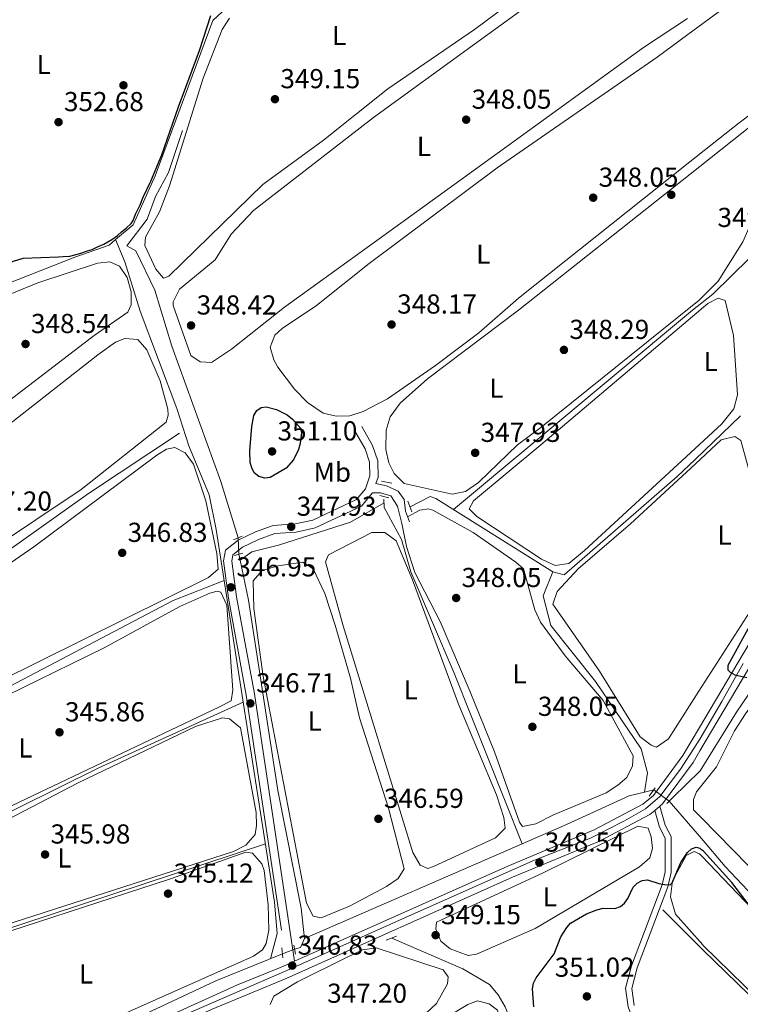
# Model space of a CAD drawing. Units: metres. Extents: x 614994 to 621942, y 4683112 to 4687854.
# Drawn here: x 618195 to 618458, y 4686755 to 4687115 of the extents above; entities that cross this region are included whole.
import ezdxf
from ezdxf.enums import TextEntityAlignment as Align

# ---------------------------------------------------------------- set-up
doc = ezdxf.new("R2010")
doc.units = ezdxf.units.M
doc.header["$MEASUREMENT"] = 0
for name, pattern in [('DGN Style 2', [86.75889999999998, 52.05533999999999, -34.70356]), ('DGN Style 3', [121.46246, 86.7589, -34.70356]), ('DGN Style 4', [138.90099890000002, 69.40712, -34.70356, 0.0867589, -34.70356]), ('DGN Style 5', [60.731230000000004, 26.02767, -34.70356])]:
    doc.linetypes.add(name, pattern=pattern)
for name, color, linetype, lineweight in [('Nivel 13', 7, 'Continuous', 0), ('Nivel 17', 7, 'Continuous', 0), ('Nivel 21', 7, 'Continuous', 0), ('Nivel 22', 7, 'Continuous', 0), ('Nivel 23', 7, 'Continuous', 0), ('Nivel 34', 7, 'Continuous', 0), ('Nivel 36', 7, 'Continuous', 0), ('Nivel 37', 7, 'Continuous', 0), ('Nivel 4', 7, 'Continuous', 0), ('Nivel 41', 7, 'Continuous', 0), ('Nivel 54', 7, 'Continuous', 0), ('Nivel 7', 7, 'Continuous', 0)]:
    doc.layers.add(name, color=color, linetype=linetype, lineweight=lineweight)
doc.styles.add('Style-Arial', font='txt')
doc.styles.add('Style-Arial Narrow', font='txt')

# ---------------------------------------------------------------- blocks, each defined once
blk = doc.blocks.new('5PATER')
at = {"layer": 'Nivel 7', "linetype": 'Continuous', "lineweight": 0}
h = blk.add_hatch(color=51, dxfattribs=at)
edge = h.paths.add_edge_path()
edge.add_ellipse((0.001044012606143951, 0.00447358563542366), major_axis=(-1.095731442372465, -1.110710699892244), ratio=0.9994222409660318, start_angle=0, end_angle=360)
blk = doc.blocks.new('5PERFI')
at = {"layer": 'Nivel 17', "linetype": 'Continuous', "lineweight": 0}
h = blk.add_hatch(color=7, dxfattribs=at)
edge = h.paths.add_edge_path()
edge.add_arc((0.00393613800406456, -0.001203715801239014), 1.559999999766158, 315.0000000018422, 675.0000000018422)

msp = doc.modelspace()

# ---------------------------------------------------------------- linework, layer by layer
at = {"layer": 'Nivel 13', "color": 4, "linetype": 'Continuous', "lineweight": 0, "flags": 128}
for points, elevation in [([(618461.3399999999, 4687027.699999999), (618447.7699999996, 4687014.370000001), (618440.3500000015, 4687008.559999999)], 347), ([(618443.1999999993, 4686840.399999999), (618456.4400000013, 4686861.73), (618464.9100000001, 4686874.359999999)], 349), ([(618444.3000000007, 4686774.870000001), (618429.5300000012, 4686789.580000002)], 353), ([(618295.0599999987, 4686775.23), (618297.2100000009, 4686775.780000001), (618298.7199999988, 4686779.080000002)], 345.65), ([(618444.3000000007, 4686774.870000001), (618469.25, 4686750.68), (618479.379999999, 4686740.580000002), (618483.2600000016, 4686736.330000002), (618484.7699999996, 4686732.699999999), (618484.3399999999, 4686712.5), (618482.1799999997, 4686686.84), (618482.1799999997, 4686667.649999999), (618482.8299999982, 4686663.210000001)], 353)]:
    msp.add_lwpolyline(points, dxfattribs=dict(at, elevation=elevation))
at = {"layer": 'Nivel 13', "color": 4, "linetype": 'Continuous', "lineweight": 0, "extrusion": (0.01114924632160124, 0.009301474381081424, 0.9998945828840151), "elevation": 50838.19726237738, "flags": 128}
msp.add_lwpolyline([(618310.7757216468, 4686665.643319089), (618398.0386952274, 4686738.436468095)], dxfattribs=at)
at = {"layer": 'Nivel 13', "color": 4, "linetype": 'Continuous', "lineweight": 0, "extrusion": (0.06863034088665704, -0.3282320651100989, 0.9421006250625997), "elevation": -1495638.551067166, "flags": 128}
msp.add_lwpolyline([(1564435.042068612, 4202985.415575299), (1564435.042068612, 4202983.029867856)], dxfattribs=at)
at = {"layer": 'Nivel 13', "color": 4, "linetype": 'Continuous', "lineweight": 0, "extrusion": (-0.05157281566169977, 0.0983642256353492, 0.9938132238000672), "elevation": 429482.1516435954, "flags": 128}
msp.add_lwpolyline([(-2723942.387851208, -3839930.162087461), (-2723922.615693241, -3839932.413036019), (-2723736.094077945, -3839932.232960135)], dxfattribs=at)
at = {"layer": 'Nivel 13', "color": 4, "linetype": 'Continuous', "lineweight": 0, "extrusion": (-0.245553862953647, 0.4985982756579647, 0.8313260851792429), "elevation": 2185330.679752362, "flags": 128}
msp.add_lwpolyline([(-2625384.78074244, -3268127.523465231), (-2625326.935030717, -3268129.71855875), (-2625193.920038592, -3268129.286737073)], dxfattribs=at)
at = {"layer": 'Nivel 13', "color": 4, "linetype": 'Continuous', "lineweight": 0, "extrusion": (-0.005632318947407315, -0.005458930777228936, 0.9999692380558736), "elevation": -28719.41739669369, "flags": 128}
msp.add_lwpolyline([(618435.3558964804, 4686753.455660004), (618425.2854366489, 4686743.695514575)], dxfattribs=at)
at = {"layer": 'Nivel 13', "color": 4, "linetype": 'Continuous', "lineweight": 0, "extrusion": (0.01398682672579962, 0.003444826760360144, 0.9998962455408729), "elevation": 25143.42377831489, "flags": 128}
msp.add_lwpolyline([(618357.5024016537, 4686773.803920712), (618360.8727713414, 4686774.633925635)], dxfattribs=at)
at = {"layer": 'Nivel 13', "color": 4, "linetype": 'Continuous', "lineweight": 0, "extrusion": (0.002533500212497659, -0.002930029433573858, 0.9999924981239569), "elevation": -11816.8632318497, "flags": 128}
msp.add_lwpolyline([(618428.931322705, 4686814.764608331), (618440.7514621168, 4686801.094549648)], dxfattribs=at)
at = {"layer": 'Nivel 13', "color": 4, "linetype": 'Continuous', "lineweight": 0, "extrusion": (0.3546643445394054, 0.335668133959986, 0.8726626533525168), "elevation": 1792858.949975173, "flags": 128}
msp.add_lwpolyline([(2978846.054919008, -3203228.362397958), (2978861.113445686, -3203228.300963283), (2978874.467124118, -3203229.12009231)], dxfattribs=at)
at = {"layer": 'Nivel 13', "color": 4, "linetype": 'Continuous', "lineweight": 0, "extrusion": (-0.005339135254514914, -0.001758751434948119, 0.9999842000892435), "elevation": -11198.2800700705, "flags": 128}
msp.add_lwpolyline([(618277.4835044034, 4686801.243636757), (618110.2106028087, 4686746.14355154)], dxfattribs=at)
at = {"layer": 'Nivel 13', "color": 4, "linetype": 'Continuous', "lineweight": 0, "extrusion": (-0.0158607017288766, -0.00690576030741501, 0.9998503631120229), "elevation": -41826.82623954357, "flags": 128}
msp.add_lwpolyline([(-4050306.518998445, 2437597.570283648), (-4050306.518998444, 2437510.859487318)], dxfattribs=at)
at = {"layer": 'Nivel 13', "color": 4, "linetype": 'Continuous', "lineweight": 0}
for points in [[(618254.2199999988, 4687074.16, 348.98), (618249.1000000015, 4687058.920000002, 348.93), (618244.3299999982, 4687050.120000001, 348.51), (618241.2600000016, 4687041.850000001, 348.51), (618233.8599999994, 4687032.039999999, 348.27), (618237.1600000001, 4687030.280000001, 348.27), (618244.0199999996, 4687015.940000001, 348.05), (618250.3299999982, 4686995.41, 347.32), (618268.129999999, 4686946.02, 346.36), (618274.4600000009, 4686925.48, 346.36)], [(618253.0599999987, 4686963.719999999, 346.89), (618219.879999999, 4686941.59, 346.12), (618158.9899999984, 4686898.440000001, 346.17), (618136.8900000006, 4686881.84, 345.93), (618099.620000001, 4686856.420000002, 345.88), (618097.9899999984, 4686854.989999998, 345.83)], [(618327.7399999984, 4686938.23, 347.46), (618315.5199999996, 4686931.140000001, 346.78), (618289.1900000013, 4686922.800000001, 346.51), (618279.4200000018, 4686920.350000001, 345.62), (618275.1999999993, 4686917.289999999, 345.56)], [(618327.7800000012, 4686936.550000001, 348.11), (618334.129999999, 4686924.879999999, 348), (618337.5799999982, 4686912.969999999, 348), (618353.3000000007, 4686876.010000002, 348), (618378.2100000009, 4686813.690000001, 347.15)], [(618298.7199999988, 4686779.080000002, 345.65), (618297.5300000012, 4686790.239999998, 345.89), (618288.9200000018, 4686833.18, 345.89), (618278.2399999984, 4686902.620000001, 345.96), (618275.1999999993, 4686917.289999999, 345.56)], [(618389.4200000018, 4686913.059999999, 349.13), (618385.8299999982, 4686904.280000001, 348), (618388.629999999, 4686893.379999999, 348), (618405, 4686872.98, 348), (618421.5899999999, 4686848.34, 348), (618423.9600000009, 4686839.66, 348), (618422.870000001, 4686832.609999999, 348.36)], [(618422.870000001, 4686832.609999999, 348.36), (618417.2199999988, 4686831.219999999, 348.45), (618394.3500000015, 4686820.719999999, 347.45), (618378.2100000009, 4686813.690000001, 347.15)], [(618337.5700000003, 4686704.530000001, 348.72), (618355.7100000009, 4686724.219999999, 348.42), (618366.1900000013, 4686737.379999999, 348.62), (618373.6000000015, 4686743.59, 348.42), (618374.4899999984, 4686747.859999999, 348.23), (618371.9200000018, 4686754.170000002, 348.23), (618369.379999999, 4686758.550000001, 347.92), (618366.1900000013, 4686762.359999999, 347.64), (618356.5, 4686768.030000001, 347.59), (618330.5899999999, 4686779.260000002, 347.45)], [(618290.6999999993, 4686773.460000001, 344.94), (618266.379999999, 4686763.699999999, 344.91), (618204.9400000013, 4686734.75, 344.94), (618177.0100000016, 4686722.830000002, 344.22), (618145.0399999991, 4686707.66, 344.04)]]:
    msp.add_polyline3d(points, dxfattribs=at)
at = {"layer": 'Nivel 21', "color": 1, "linetype": 'DGN Style 2', "lineweight": 0, "extrusion": (-0.07729913074898445, 0.01492101183358413, 0.9968962873796419), "elevation": 22485.0691746076, "flags": 128}
msp.add_lwpolyline([(-4719186.138206147, -280300.8627817892), (-4719186.138206147, -280297.0520994365)], dxfattribs=at)
at = {"layer": 'Nivel 21', "color": 1, "linetype": 'DGN Style 2', "lineweight": 0, "extrusion": (-0.02610308842451744, 0.006245524224271044, 0.9996397462095363), "elevation": 13480.26258084361, "flags": 128}
msp.add_lwpolyline([(-4702164.203415938, -489093.4184171334), (-4702164.203415938, -489090.0651948042)], dxfattribs=at)
at = {"layer": 'Nivel 21', "color": 1, "linetype": 'DGN Style 2', "lineweight": 0, "flags": 128}
for points, elevation in [([(618327.6999999993, 4686939.52), (618327.7800000012, 4686936.550000001)], 348.11), ([(618336.4899999984, 4686938.879999999), (618337.9299999997, 4686934.940000001)], 348.4), ([(618272.7800000012, 4686924.760000002), (618275.9100000001, 4686926.109999999)], 346.54), ([(618273.1099999994, 4686919.030000001), (618276.2300000004, 4686919.899999999)], 346.54), ([(618426.7699999996, 4686834.170000002), (618424.5500000007, 4686831.129999999)], 348.68), ([(618430.9699999988, 4686828.420000002), (618433.129999999, 4686830.640000001)], 348.89), ([(618294.7800000012, 4686776.739999998), (618295.4100000001, 4686773.390000001)], 346.06)]:
    msp.add_lwpolyline(points, dxfattribs=dict(at, elevation=elevation))
at = {"layer": 'Nivel 21', "color": 1, "linetype": 'DGN Style 2', "lineweight": 0, "extrusion": (-0.0206363953305967, -0.008004090009492653, 0.999755006854619), "elevation": -49926.39299034566, "flags": 128}
msp.add_lwpolyline([(-4146015.304372165, 2270745.90058234), (-4146015.304372164, 2270749.966673825)], dxfattribs=at)
at = {"layer": 'Nivel 21', "color": 1, "linetype": 'DGN Style 2', "lineweight": 0, "extrusion": (-0.006902695724773721, 0.06336320690946133, 0.9979666611675362), "elevation": 293046.3917783285, "flags": 128}
msp.add_lwpolyline([(-1122221.590673599, -4582887.598284569), (-1122221.590673599, -4582891.206802269)], dxfattribs=at)
at = {"layer": 'Nivel 21', "color": 7, "linetype": 'Continuous', "lineweight": 0}
for points in [[(618319.6000000015, 4686966.109999999, 348.49), (618323.5500000007, 4686959.210000001, 348.49), (618325.4499999993, 4686953.57, 348.25), (618325.5599999987, 4686947.59, 348.49), (618324.7399999984, 4686945.239999998, 348.3)], [(618295.0399999991, 4686770.780000001, 346.58), (618280.4100000001, 4686868.460000001, 346.82), (618273.9200000018, 4686903.859999999, 346.58), (618272.1499999985, 4686916.98, 346.82), (618272.5599999987, 4686919.27, 347.06), (618276.120000001, 4686922.050000001, 347.3), (618281.9299999997, 4686924.890000001, 347.77), (618287.8999999985, 4686927.02, 347.77), (618295.6799999997, 4686927.52, 348.01), (618302.6600000001, 4686929.09, 347.77), (618319.5100000016, 4686936.98, 348.25), (618322.8000000007, 4686940.969999999, 348.47), (618323.5799999982, 4686941.879999999, 348.4), (618326.4699999988, 4686941.890000001, 348.3), (618330.2699999996, 4686940.780000001, 348.2), (618332.6700000018, 4686937.050000001, 348.01), (618334.3000000007, 4686930.690000001, 348.2)], [(618442.9299999997, 4686856.16, 349.23), (618475.1799999997, 4686910.57, 350.26)], [(618443.0700000003, 4686847.649999999, 349.12), (618478.9800000004, 4686908.210000001, 350.26)], [(617803.6799999997, 4686656.48, 341.78), (617962.4100000001, 4686628.129999999, 342.93), (617970.9600000009, 4686627.98, 342.98), (617973.9699999988, 4686627.920000002, 343), (617977.2300000004, 4686627.859999999, 343.02), (617982.1999999993, 4686628.66, 343.17), (617991.3299999982, 4686632, 343.41), (618105.4400000013, 4686686.98, 344.58), (618169.4800000004, 4686714.68, 345.28), (618274.2399999984, 4686762.199999999, 346.45), (618290.1700000018, 4686768.600000001, 346.74), (618292.1900000013, 4686769.5, 346.78), (618295.0399999991, 4686770.780000001, 346.83), (618372.9200000018, 4686805.57, 348.26), (618404.4899999984, 4686818.75, 348.89), (618422.2699999996, 4686828.140000001, 349.11), (618426.1000000015, 4686831.330000002, 349.2), (618436.8399999999, 4686845.890000001, 349.04), (618442.9299999997, 4686856.16, 349.23)], [(617852.9800000004, 4686643.34, 342.46), (617950.4400000013, 4686625.879999999, 343.17), (617967.0799999982, 4686624.27, 343.17), (617977.0899999999, 4686624.129999999, 343.17), (617982.8599999994, 4686625.390000001, 343.32), (617985.7100000009, 4686626.010000002, 343.4), (617995.3200000003, 4686629.52, 343.41), (618057.5300000012, 4686659.390000001, 344.12), (618084.5199999996, 4686671.34, 344.12), (618127.9400000013, 4686692.879999999, 344.84), (618234.3999999985, 4686739.510000002, 345.79), (618265, 4686753.27, 346.26), (618291.9899999984, 4686764.52, 346.74), (618374.6900000013, 4686801.469999999, 348.26), (618406.3999999985, 4686814.699999999, 348.89), (618424.7699999996, 4686824.41, 349.11), (618426.5500000007, 4686825.890000001, 349.15), (618428.4299999997, 4686827.460000001, 349.18), (618429.370000001, 4686828.239999998, 349.2), (618440.5700000003, 4686843.420000002, 349.04), (618443.0700000003, 4686847.649999999, 349.12)], [(618419.0799999982, 4686754.68, 351.73), (618418.1600000001, 4686760.899999999, 351.73), (618420.1700000018, 4686768.449999999, 351.54), (618431.370000001, 4686798.039999999, 350.41), (618432.5700000003, 4686803.170000002, 350.03), (618432.5799999982, 4686816.359999999, 349.08), (618430.3900000006, 4686820.550000001, 349.08), (618428.4299999997, 4686827.460000001, 349.27)]]:
    msp.add_polyline3d(points, dxfattribs=at)
at = {"layer": 'Nivel 21', "color": 7, "linetype": 'DGN Style 3', "lineweight": 0}
for points in [[(618317, 4686964.620000001, 348.49), (618320.8000000007, 4686957.98, 348.49), (618322.4600000009, 4686953.050000001, 348.25), (618322.5500000007, 4686948.07, 348.49), (618320.9200000018, 4686943.379999999, 348.49), (618317.629999999, 4686939.420000002, 348.25), (618301.6900000013, 4686931.940000001, 347.77), (618295.2600000016, 4686930.5, 348.01), (618287.2899999991, 4686929.98, 347.77), (618280.7600000016, 4686927.66, 347.77), (618274.5100000016, 4686924.609999999, 347.3), (618269.8099999987, 4686920.93, 347.06), (618269.1099999994, 4686917.050000001, 346.82), (618270.9600000009, 4686903.390000001, 346.58), (618277.4499999993, 4686867.960000001, 346.82), (618292.1900000013, 4686769.5, 346.58)], [(618324.7399999984, 4686945.239999998, 348.3), (618328.6000000015, 4686944.420000002, 348.4), (618332.8500000015, 4686942.510000002, 348.5), (618335.120000001, 4686939.489999998, 348.6), (618335.5500000007, 4686935.190000001, 348.6), (618337.0199999996, 4686931.32, 348.11)], [(618392.2600000016, 4686667.699999999, 352.3), (618392.6799999997, 4686670.5, 352.3), (618396.4499999993, 4686676.48, 352.3), (618413.7300000004, 4686691.399999999, 352.49), (618424.5700000003, 4686696.719999999, 352.87), (618432.2800000012, 4686701.800000001, 352.68), (618435.3399999999, 4686707.370000001, 352.68), (618437.0599999987, 4686713.41, 352.49), (618436.6700000018, 4686718.030000001, 352.3), (618434.5500000007, 4686723.649999999, 352.3), (618430.2800000012, 4686731.780000001, 351.73), (618419.1700000018, 4686747.91, 351.73), (618416.9100000001, 4686754.129999999, 351.73), (618415.8900000006, 4686761.02, 351.73), (618418.0399999991, 4686769.129999999, 351.54), (618429.2300000004, 4686798.690000001, 350.41), (618430.3399999999, 4686803.43, 350.03), (618430.3500000015, 4686815.809999999, 349.08), (618428.3000000007, 4686819.719999999, 349.08), (618426.5500000007, 4686825.890000001, 349.27)]]:
    msp.add_polyline3d(points, dxfattribs=at)
at = {"layer": 'Nivel 22', "color": 4, "linetype": 'DGN Style 5', "lineweight": 0, "elevation": 346.36, "flags": 128}
msp.add_lwpolyline([(618274.4600000009, 4686925.48), (618274.7399999984, 4686919.489999998)], dxfattribs=at)
at = {"layer": 'Nivel 22', "color": 4, "linetype": 'DGN Style 5', "lineweight": 0, "extrusion": (-0.06653131513393928, 0.04989848635045446, 0.9965358624587888), "elevation": 193068.2867784094, "flags": 128}
msp.add_lwpolyline([(-4120522.495999999, -2309295.480379801), (-4120522.495999999, -2309302.454539251)], dxfattribs=at)
at = {"layer": 'Nivel 22', "color": 4, "linetype": 'DGN Style 5', "lineweight": 0, "extrusion": (-0.1382388163729977, -0.05611988646334998, 0.9888076597554922), "elevation": -348151.8896829179, "flags": 128}
msp.add_lwpolyline([(-4110003.52390111, 2309721.249949124), (-4110003.52390111, 2309716.491104729)], dxfattribs=at)
at = {"layer": 'Nivel 23', "color": 7, "linetype": 'DGN Style 4', "lineweight": 0}
for points in [[(618458.8299999982, 4686879.52, 349.69), (618451.0599999987, 4686865.719999999, 349.44), (618443, 4686851.899999999, 349.17)], [(618244.3900000006, 4686746.75, 346.04), (618292.3000000007, 4686767.41, 346.66), (618335.6099999994, 4686786.760000002, 347.56), (618382.120000001, 4686807.539999999, 348.47), (618403.0700000003, 4686815.75, 348.85), (618415.5399999991, 4686822.149999999, 349.01), (618423.2100000009, 4686826.469999999, 349.11), (618428.4800000004, 4686830.940000001, 349.19), (618436, 4686841.010000002, 349.08), (618443, 4686851.899999999, 349.17)]]:
    msp.add_polyline3d(points, dxfattribs=at)
at = {"layer": 'Nivel 34', "color": 7, "linetype": 'Continuous', "lineweight": 0, "extrusion": (-0.02329216135601297, -0.02224043823638565, 0.9994812845303402), "elevation": -118296.1075214035, "flags": 128}
msp.add_lwpolyline([(-2962735.376379333, 3682170.910004802), (-2962735.376379332, 3682147.932204649)], dxfattribs=at)
at = {"layer": 'Nivel 34', "color": 7, "linetype": 'Continuous', "lineweight": 0}
for points in [[(617979.6999999993, 4686634.170000002, 343.53), (617976.0300000012, 4686661.370000001, 344.37), (617968.6999999993, 4686711.109999999, 344.83), (617962.8299999982, 4686761.760000002, 347.6), (617957.0399999991, 4686796.68, 349.21), (617957.120000001, 4686800.02, 349.56), (617991.3299999982, 4686833.940000001, 349.93), (618033.3000000007, 4686873.379999999, 349.54), (618064.3299999982, 4686932.629999999, 349.62), (618066.3200000003, 4686935.91, 349.48), (618069.2600000016, 4686939.170000002, 349.28), (618138.4800000004, 4686963.629999999, 349.49), (618177.3599999994, 4687013.16, 349.73), (618214.8999999985, 4687027.940000001, 349.86), (618227.3999999985, 4687032.379999999, 349.81), (618229.7399999984, 4687034.359999999, 349.92), (618236.1600000001, 4687039.789999999, 349.9), (618244.2399999984, 4687057.690000001, 349.93), (618265.1999999993, 4687114.330000002, 349.79), (618268.6099999994, 4687117.580000002, 349.56)], [(618229.7399999984, 4687034.359999999, 349.92), (618233.1700000018, 4687026.280000001, 349.05), (618238.6700000018, 4687008.280000001, 348.52), (618252.0700000003, 4686972.68, 348.15), (618256.4899999984, 4686958.989999998, 347.57), (618263.8999999985, 4686941.18, 347.34), (618266.4400000013, 4686928.489999998, 347.04), (618287.7899999991, 4686792.399999999, 346.35), (618288.6900000013, 4686780.949999999, 346.02), (618286.3099999987, 4686771.719999999, 346.05)], [(618441.2699999996, 4686954.080000002, 348.82), (618434.7100000009, 4686947.809999999, 348.79), (618393.4800000004, 4686911.960000001, 348.75), (618389.4200000018, 4686913.059999999, 348.74), (618346.6600000001, 4686939.800000001, 348.61), (618344.629999999, 4686940.59, 348.69), (618337.2300000004, 4686936.77, 348.54)]]:
    msp.add_polyline3d(points, dxfattribs=at)
at = {"layer": 'Nivel 36', "color": 92, "linetype": 'Continuous', "lineweight": 0, "elevation": 349.55, "flags": 128}
msp.add_lwpolyline([(618443.4800000004, 4686823.280000001), (618440.6600000001, 4686826.149999999), (618440.6799999997, 4686829.84), (618441.7800000012, 4686832.640000001), (618443.3000000007, 4686834.539999999)], dxfattribs=at)
at = {"layer": 'Nivel 36', "color": 92, "linetype": 'Continuous', "lineweight": 0}
for points in [[(618437.8000000007, 4687159.539999999, 347.8), (618426.5500000007, 4687151, 347.66), (618417.7399999984, 4687146.27, 347.66), (618411.8999999985, 4687144.760000002, 347.46), (618393.5399999991, 4687129.580000002, 347.46), (618360.7600000016, 4687105.789999999, 348.22), (618323.9299999997, 4687078.960000001, 349.18), (618280.120000001, 4687044.969999999, 348.69), (618271.879999999, 4687036.330000002, 348.71), (618266.1099999994, 4687026.91, 348.81), (618253.0399999991, 4687016.309999999, 348.81), (618250.7199999988, 4687011.670000002, 348.64), (618250.7800000012, 4687010.280000001, 348.61), (618257.1999999993, 4686992.010000002, 348.61), (618260.5700000003, 4686989.739999998, 348.61), (618264.6999999993, 4686989.48, 348.61), (618272.0799999982, 4686994.289999999, 348.52), (618291.3599999994, 4687009.649999999, 348.52), (618323.7800000012, 4687033.080000002, 348.92), (618369.0700000003, 4687065.859999999, 347.66), (618422.4400000013, 4687104.52, 347.66), (618438.5500000007, 4687115.149999999, 347.77)], [(618271.3000000007, 4687115.260000002, 349.09), (618268.6499999985, 4687111.059999999, 349.09), (618261.7199999988, 4687093.280000001, 348.99), (618249.4400000013, 4687054.010000002, 349.34), (618245.7600000016, 4687044.530000001, 349.24), (618240.6600000001, 4687035.260000002, 349.19), (618240.4299999997, 4687032.219999999, 349.19), (618244.4299999997, 4687023.539999999, 349.38), (618247.2399999984, 4687020.260000002, 349.67), (618249.1999999993, 4687021, 349.67), (618283.4600000009, 4687054.48, 349.28), (618305.6400000006, 4687070.620000001, 349.19), (618329.0799999982, 4687089.370000001, 349.4), (618360.8000000007, 4687111.030000001, 348.41), (618409.9899999984, 4687147.690000001, 348.41)], [(618438.6499999985, 4687109.23, 347.66), (618478.5, 4687138.600000001, 347.66), (618483.2100000009, 4687140.690000001, 347.66), (618484.8200000003, 4687140.780000001, 347.66), (618486.5599999987, 4687139.600000001, 347.66), (618488.2800000012, 4687136.289999999, 347.66), (618482.9299999997, 4687105.48, 347.66), (618479.2399999984, 4687096.149999999, 347.66), (618475.9200000018, 4687090.949999999, 347.78), (618457.4499999993, 4687077.030000001, 347.46), (618439.4400000013, 4687062.719999999, 347.51)], [(618438.6499999985, 4687109.23, 347.66), (618427.4400000013, 4687100.960000001, 347.66), (618369.0199999996, 4687060.52, 347.66), (618322.3200000003, 4687025.629999999, 348.63), (618303.120000001, 4687010.350000001, 348.92), (618290.5100000016, 4687001.91, 348.44), (618287.870000001, 4686999.489999998, 348.44), (618286.1900000013, 4686995.080000002, 348.44), (618287.5100000016, 4686990.41, 348.38), (618288.9699999988, 4686987.75, 348.34), (618295.0500000007, 4686979.68, 348.3), (618299.8099999987, 4686974.91, 348.34), (618305.5700000003, 4686970.940000001, 348.63), (618310.2300000004, 4686969.890000001, 348.53), (618315.2199999988, 4686970.050000001, 348.44), (618320.0899999999, 4686971.620000001, 348.4), (618328.9899999984, 4686976.190000001, 348.43), (618346.5199999996, 4686988.330000002, 348.83), (618362.4100000001, 4687000.350000001, 349.02), (618376.879999999, 4687013.02, 347.66), (618439.4400000013, 4687062.719999999, 347.51)], [(618439.5100000016, 4687058.309999999, 348.04), (618473.7100000009, 4687085.460000001, 347.84), (618475.25, 4687085.080000002, 347.84), (618475.9200000018, 4687083.32, 347.84), (618471.8200000003, 4687070.789999999, 347.84), (618469.4200000018, 4687060.190000001, 347.84), (618465.3000000007, 4687048.57, 347.84), (618458.7300000004, 4687033.5, 347.84), (618449.6900000013, 4687019.219999999, 348.03), (618442.6499999985, 4687012.120000001, 348.17), (618440.3200000003, 4687010.239999998, 348.17)], [(618439.5100000016, 4687058.309999999, 348.04), (618376.8500000015, 4687008.559999999, 348.41), (618343.6600000001, 4686983.48, 348.51), (618333.6099999994, 4686974.68, 348.7), (618329.9699999988, 4686969.690000001, 348.51), (618328.5100000016, 4686964.82, 348.49), (618328.3900000006, 4686957.68, 348.59), (618329.4800000004, 4686952.800000001, 348.7), (618331.3999999985, 4686948.890000001, 348.8), (618335.0599999987, 4686945.280000001, 349.11), (618352.6700000018, 4686941.330000002, 348.7), (618357.5399999991, 4686942.370000001, 348.52), (618362.2800000012, 4686945.710000001, 348.46), (618376.5199999996, 4686959.460000001, 348.53), (618384.9400000013, 4686965.710000001, 348.22), (618440.3200000003, 4687010.239999998, 348.17)], [(618185.129999999, 4687012, 348.93), (618201.3299999982, 4687018.559999999, 348.82), (618223.1400000006, 4687025.739999998, 349.11), (618227.5899999999, 4687026.18, 349.01), (618231.2199999988, 4687024.68, 349.01), (618233.9299999997, 4687020.469999999, 348.92), (618235.3999999985, 4687015.239999998, 348.77), (618235.4699999988, 4687010.52, 348.72), (618234.2399999984, 4687007.899999999, 348.53), (618221.9600000009, 4686999.280000001, 348.63), (618112.3999999985, 4686915.5, 348.62)], [(618440.3900000006, 4687006.309999999, 348.76), (618445.9400000013, 4687011, 348.79), (618449.7399999984, 4687013.010000002, 348.6), (618452.25, 4687012.120000001, 348.6), (618455.2899999991, 4686999.32, 348.75), (618456.75, 4686977.690000001, 348.79), (618455.4200000018, 4686972.609999999, 348.79), (618451.1099999994, 4686967.02, 348.6), (618441.2100000009, 4686957.899999999, 348.57)], [(618440.3900000006, 4687006.309999999, 348.76), (618384.9899999984, 4686959.41, 348.41), (618360.3500000015, 4686938.949999999, 348.41), (618358.7899999991, 4686936.02, 348.32), (618361.6099999994, 4686933.219999999, 348.32), (618385.2300000004, 4686917.600000001, 348.98), (618390.2300000004, 4686915.309999999, 348.78), (618395.2100000009, 4686916.059999999, 348.6), (618400.8999999985, 4686920.760000002, 348.43), (618441.2100000009, 4686957.899999999, 348.57)], [(618121.8999999985, 4686877.239999998, 347.16), (618104.1000000015, 4686865.580000002, 347.55), (618099.9400000013, 4686863.75, 347.65), (618095.1099999994, 4686864.98, 347.93), (618091.5300000012, 4686869.170000002, 347.73), (618087.2600000016, 4686878.190000001, 347.94), (618086.8599999994, 4686880.699999999, 347.84), (618087.5300000012, 4686885.530000001, 347.65), (618090.9800000004, 4686889.600000001, 347.46), (618140.8999999985, 4686929.780000001, 347.61), (618189.379999999, 4686965.699999999, 347.45), (618223.2800000012, 4686992.239999998, 347.59), (618229.6700000018, 4686996.850000001, 347.55), (618233.1400000006, 4686998.25, 347.65), (618237.8099999987, 4686997.82, 347.65), (618241.1700000018, 4686994.080000002, 347.72), (618246.0399999991, 4686982.739999998, 347.86), (618248.8000000007, 4686972.48, 347.94), (618248.8999999985, 4686970.219999999, 347.84), (618248.2100000009, 4686967.66, 347.84), (618217.1499999985, 4686943.149999999, 347.45), (618183.9600000009, 4686920.879999999, 347.36), (618121.8999999985, 4686877.239999998, 347.16)], [(618441.3000000007, 4686952.379999999, 348.93), (618450.870000001, 4686961.199999999, 348.98), (618455.7699999996, 4686962.420000002, 348.8), (618458.0399999991, 4686960.949999999, 348.79), (618465.7100000009, 4686933.02, 349.12), (618467.1499999985, 4686923.140000001, 348.98), (618467.0500000007, 4686911.02, 348.98), (618464.5599999987, 4686903.559999999, 348.98), (618442.7100000009, 4686869.440000001, 349.11)], [(618136.3200000003, 4686876.41, 346.97), (618164.0100000016, 4686897.420000002, 347.26), (618199.8399999999, 4686922.120000001, 347.26), (618244.8200000003, 4686955.629999999, 347.45), (618248.3599999994, 4686957.82, 347.45), (618251.3399999999, 4686958.449999999, 347.36), (618255.1099999994, 4686956.48, 347.26), (618258.1999999993, 4686952.359999999, 347.15), (618262.7399999984, 4686938.969999999, 347.06), (618266.6799999997, 4686919.66, 346.87), (618267.1600000001, 4686914.02, 346.77), (618263.6400000006, 4686910.91, 346.77), (618171.6000000015, 4686865.280000001, 346.98), (618093.7800000012, 4686824.09, 346.28), (618090.120000001, 4686824.18, 346.58), (618086.5700000003, 4686827.649999999, 347.16), (618085.5500000007, 4686831.789999999, 346.97), (618086.5500000007, 4686834.260000002, 347.45), (618092.1900000013, 4686842.649999999, 346.83), (618103.9100000001, 4686852.57, 346.47), (618136.3200000003, 4686876.41, 346.97)], [(618442.7100000009, 4686869.440000001, 349.11), (618431.5500000007, 4686852.030000001, 349.17), (618427.1600000001, 4686848.960000001, 349.17), (618425.2300000004, 4686849.75, 348.98), (618421.2300000004, 4686852.780000001, 348.98), (618406.4400000013, 4686876.780000001, 348.98), (618391.9600000009, 4686897.559999999, 348.79), (618389.370000001, 4686901.170000002, 348.79), (618390.8900000006, 4686905.859999999, 348.96), (618398.6099999994, 4686914.129999999, 348.79), (618417.7100000009, 4686930.609999999, 348.79), (618441.3000000007, 4686952.379999999, 348.93)], [(618334.3000000007, 4686930.690000001, 348.2), (618335.8900000006, 4686922.219999999, 348.11), (618338.9400000013, 4686912.77, 348.07), (618348.2199999988, 4686894.870000001, 348.2), (618359.1499999985, 4686869.18, 348.06), (618368.0799999982, 4686847.239999998, 348.18), (618377.2199999988, 4686821.559999999, 348.57), (618378.2800000012, 4686820.059999999, 348.6), (618383.1400000006, 4686820.949999999, 348.4), (618389.3200000003, 4686824.140000001, 347.84), (618408.7899999991, 4686832.330000002, 348.03), (618413.0799999982, 4686835.109999999, 348.03), (618416.3999999985, 4686837.890000001, 348.03), (618418.4699999988, 4686842.140000001, 348.03), (618418.6999999993, 4686845.830000002, 348.03), (618407.8000000007, 4686866, 348.03), (618393.8200000003, 4686882.379999999, 348.03), (618384.8299999982, 4686894.640000001, 348.03), (618382.75, 4686899.18, 348.03), (618378.6099999994, 4686914.16, 347.84), (618375.8099999987, 4686916.600000001, 347.84), (618360.3099999987, 4686927.379999999, 348.27), (618345.6000000015, 4686935.559999999, 348.39), (618343.9100000001, 4686936.059999999, 348.33), (618340.7699999996, 4686935.52, 348.43), (618336.3599999994, 4686933.059999999, 348.33)], [(618368.7399999984, 4686831.530000001, 347.16), (618371.5, 4686823.34, 347.16), (618371.9499999993, 4686819.43, 347.36), (618368.4600000009, 4686815.84, 347.33), (618345.8200000003, 4686805.379999999, 347.65), (618343.7100000009, 4686804.68, 347.75), (618340.9299999997, 4686805.850000001, 347.45), (618338.2199999988, 4686810.52, 347.5), (618312.8599999994, 4686893.350000001, 347.53), (618306.4100000001, 4686916.699999999, 347.45), (618307.4899999984, 4686919.25, 347.36), (618323.3099999987, 4686927.359999999, 347.65), (618328.0700000003, 4686927.399999999, 347.36), (618332.1400000006, 4686924.379999999, 347.19), (618338.0899999999, 4686910.129999999, 346.87), (618354.8900000006, 4686864.739999998, 347.16), (618368.7399999984, 4686831.530000001, 347.16)], [(618318.7899999991, 4686859.719999999, 346.87), (618329.3599999994, 4686826.75, 346.77), (618335.0500000007, 4686804.59, 346.87), (618332.8500000015, 4686800.98, 346.97), (618328.6099999994, 4686798.140000001, 346.95), (618315.0799999982, 4686790.960000001, 346.89), (618304.8500000015, 4686786.620000001, 347.06), (618301.8299999982, 4686787.32, 347.06), (618299.3900000006, 4686792.030000001, 347.11), (618283.6600000001, 4686874.859999999, 347.01), (618280.2399999984, 4686899.620000001, 346.97), (618279.9299999997, 4686909.719999999, 346.77), (618283.2600000016, 4686913.5, 346.6), (618289.120000001, 4686915.170000002, 346.66), (618298.0500000007, 4686916.52, 346.67), (618301.8200000003, 4686914.09, 346.58), (618306.1799999997, 4686905.059999999, 346.66), (618309.8900000006, 4686893.489999998, 346.67), (618315.4899999984, 4686874.239999998, 346.67), (618318.7899999991, 4686859.719999999, 346.87)], [(618128.9600000009, 4686835.460000001, 346.48), (618189.8000000007, 4686867.73, 346.58), (618225.5300000012, 4686885.25, 346.67), (618253.1499999985, 4686900.399999999, 346.77), (618264.1999999993, 4686905.280000001, 346.87), (618266.8000000007, 4686905.989999998, 346.67), (618268.120000001, 4686905.649999999, 346.67), (618270.3200000003, 4686900.870000001, 346.34), (618272.5199999996, 4686869.780000001, 346.28), (618271.879999999, 4686865.969999999, 346.28), (618267.3999999985, 4686863.600000001, 346.2), (618189.4699999988, 4686826.48, 346.48), (618109.129999999, 4686787.289999999, 346.03), (618107.8500000015, 4686787.359999999, 346.09), (618104.5, 4686790.98, 345.92), (618096.2800000012, 4686805.530000001, 346.09), (618094.620000001, 4686810.719999999, 345.99), (618094.8099999987, 4686815.09, 345.99), (618096.0599999987, 4686818.330000002, 345.8), (618104.6000000015, 4686823.649999999, 345.51), (618128.9600000009, 4686835.460000001, 346.48)], [(618443.3000000007, 4686834.539999999, 349.55), (618449.120000001, 4686841.800000001, 349.55), (618455.7300000004, 4686854.940000001, 349.55), (618459.6600000001, 4686861.120000001, 349.74), (618463.7800000012, 4686867, 349.55), (618466.8000000007, 4686868.239999998, 349.55), (618468.5399999991, 4686868.030000001, 349.55), (618470.6600000001, 4686866.359999999, 349.55), (618473.75, 4686862.390000001, 349.55), (618484.120000001, 4686838.41, 349.55), (618488.8999999985, 4686818, 349.55), (618488.879999999, 4686815.190000001, 349.55), (618487.0100000016, 4686812.489999998, 349.55), (618477.5599999987, 4686806.16, 349.62), (618470.8299999982, 4686802.920000002, 349.74), (618464.9100000001, 4686802.77, 349.74), (618460.8299999982, 4686805.649999999, 349.55), (618443.4800000004, 4686823.280000001, 349.55)], [(618156.4499999993, 4686804.949999999, 346.18), (618216.120000001, 4686835.969999999, 346.07), (618258.9299999997, 4686856.59, 345.99), (618268.7600000016, 4686859.73, 345.89), (618271.3200000003, 4686859.280000001, 345.89), (618275.379999999, 4686856.080000002, 345.89), (618281.0799999982, 4686825.149999999, 345.89), (618281.1900000013, 4686820.390000001, 345.8), (618280.6400000006, 4686817.120000001, 345.8), (618277.2300000004, 4686813.219999999, 345.8), (618272.7699999996, 4686810.850000001, 345.8), (618177.9299999997, 4686780.370000001, 346.28), (618134.1400000006, 4686765.149999999, 345.89), (618127.0899999999, 4686764.239999998, 345.89), (618122.0199999996, 4686764.370000001, 345.89), (618119.1600000001, 4686765.609999999, 345.6), (618116.0599999987, 4686769.649999999, 345.46), (618114.370000001, 4686773.77, 345.4), (618113.3999999985, 4686778.559999999, 345.4), (618113.8099999987, 4686782.449999999, 345.4), (618115.6900000013, 4686785.760000002, 345.4), (618142.5500000007, 4686798.59, 345.21), (618156.4499999993, 4686804.949999999, 346.18)], [(618382.879999999, 4686782.780000001, 348.6), (618421.0100000016, 4686805.260000002, 348.6), (618424.8000000007, 4686808.629999999, 348.6), (618425.8000000007, 4686812.109999999, 348.6), (618425.25, 4686816.190000001, 348.6), (618424.2100000009, 4686819.399999999, 348.6), (618420.4299999997, 4686820.109999999, 348.41), (618385.8599999994, 4686803.120000001, 348.41), (618346.8399999999, 4686785.140000001, 349), (618346.620000001, 4686782.489999998, 349), (618348.4600000009, 4686778.149999999, 349), (618351.8999999985, 4686775.330000002, 349), (618358.4800000004, 4686772.899999999, 348.7), (618361.4600000009, 4686773.449999999, 348.7), (618382.879999999, 4686782.780000001, 348.6)], [(618169.75, 4686774.870000001, 345.6), (618249.7899999991, 4686800.960000001, 345.89), (618277.2800000012, 4686810.649999999, 345.6), (618279.6900000013, 4686810.280000001, 345.5), (618283.1400000006, 4686806.420000002, 345.64), (618283.9800000004, 4686803.920000002, 345.7), (618285.4800000004, 4686791.420000002, 345.51), (618285.6900000013, 4686782.18, 345.4), (618284.7699999996, 4686777.300000001, 345.41), (618283.3999999985, 4686774.98, 345.4), (618280.0700000003, 4686772.640000001, 345.31), (618209.0199999996, 4686741.07, 346.09), (618148.8000000007, 4686715.140000001, 345.5), (618143.6999999993, 4686716.98, 345.4), (618140.0599999987, 4686721.039999999, 345.43), (618137.4899999984, 4686725.199999999, 345.46), (618125.0199999996, 4686749.629999999, 345.59), (618123.5399999991, 4686756.52, 345.8), (618124.870000001, 4686759.609999999, 345.8), (618129.4600000009, 4686761.969999999, 345.76), (618169.75, 4686774.870000001, 345.6)], [(618444.2699999996, 4686776.609999999, 349.93), (618444.1400000006, 4686776.75, 349.93), (618434.1999999993, 4686787.98, 349.93), (618432.370000001, 4686794.350000001, 349.93), (618433.0799999982, 4686800.219999999, 349.93), (618438, 4686809.390000001, 349.93), (618440.9200000018, 4686810.920000002, 349.93), (618442.9499999993, 4686810.030000001, 349.93), (618443.7199999988, 4686809.219999999, 349.92)], [(618443.7199999988, 4686809.219999999, 349.92), (618495.8599999994, 4686754.600000001, 349.74), (618495.9800000004, 4686749.550000001, 349.91), (618493.8500000015, 4686746.859999999, 349.93), (618489.6600000001, 4686743.879999999, 350.12), (618484.9800000004, 4686741.789999999, 350.12), (618481.3999999985, 4686742.010000002, 349.93), (618477.8200000003, 4686743.98, 349.93), (618474.129999999, 4686747.370000001, 349.93), (618444.2699999996, 4686776.609999999, 349.93)], [(618286.1499999985, 4686755.010000002, 347.16), (618287.4800000004, 4686758.02, 347.16), (618296.120000001, 4686763.280000001, 347.11), (618313.5399999991, 4686771.98, 347.18), (618319.9100000001, 4686774.920000002, 347.25), (618324.8599999994, 4686775.699999999, 347.16), (618349.3099999987, 4686767.620000001, 347.25), (618351.120000001, 4686765.16, 347.25), (618350.8999999985, 4686762.510000002, 347.25), (618346.8900000006, 4686755.390000001, 347.25), (618324.8299999982, 4686734.75, 347.06)], [(618351.5100000016, 4686724.870000001, 348.91), (618340.3999999985, 4686711.57, 348.52), (618326.6099999994, 4686696.82, 348.59), (618319.8000000007, 4686690.07, 348.52), (618315.5100000016, 4686687.379999999, 348.67), (618309.0399999991, 4686687.030000001, 348.77), (618299.75, 4686688.93, 349.15), (618296.3000000007, 4686689.960000001, 349.3), (618290.5300000012, 4686693.23, 348.82), (618289.6499999985, 4686695.59, 348.52), (618289.9800000004, 4686699.100000001, 348.62), (618296.8900000006, 4686706.34, 348.72), (618318.9200000018, 4686724.16, 348.3), (618342.6700000018, 4686744.120000001, 348.78), (618351.2199999988, 4686750.710000001, 348.62), (618358.2800000012, 4686755.059999999, 348.82), (618361.8299999982, 4686756.379999999, 348.72), (618366.0899999999, 4686755.260000002, 348.52), (618369.1600000001, 4686753, 348.62), (618369.870000001, 4686750.239999998, 348.62), (618369.2699999996, 4686748.23, 348.62), (618366.4699999988, 4686744.010000002, 348.52), (618351.5100000016, 4686724.870000001, 348.91)]]:
    msp.add_polyline3d(points, dxfattribs=at)
at = {"layer": 'Nivel 4', "color": 30, "linetype": 'Continuous', "lineweight": 30, "elevation": 350, "flags": 128}
for points in [[(618187.7600000016, 4687025.039999999), (618195.9800000004, 4687027.620000001), (618208.8900000006, 4687028.050000001), (618210.6400000006, 4687028.149999999), (618213.0700000003, 4687028.280000001), (618216.6600000001, 4687029.309999999), (618219.4899999984, 4687030.27), (618221.1900000013, 4687030.789999999), (618223.0799999982, 4687031.68), (618225.4499999993, 4687032.739999998), (618228.3999999985, 4687034.449999999), (618230.5, 4687035.899999999), (618231.9299999997, 4687037.170000002), (618233.5599999987, 4687038.530000001), (618235.4800000004, 4687040.260000002), (618236.1600000001, 4687041.280000001), (618237.0599999987, 4687043.600000001), (618238.7399999984, 4687047.109999999), (618239.8399999999, 4687049.800000001), (618242.6099999994, 4687055.719999999), (618246.5899999999, 4687065.27), (618252.6600000001, 4687082.850000001), (618260.370000001, 4687103.449999999), (618264.4800000004, 4687116.239999998)], [(618279.5, 4686966.120000001), (618280.2300000004, 4686970.129999999), (618281.2800000012, 4686971.960000001), (618282.8399999999, 4686973.02), (618284.6700000018, 4686973.330000002), (618288.5300000012, 4686972.359999999), (618292.3999999985, 4686970.34), (618294.3200000003, 4686968.77), (618297.1900000013, 4686965.550000001), (618297.629999999, 4686963.850000001), (618297.1000000015, 4686959.899999999), (618296.5, 4686957.710000001), (618294.6400000006, 4686953.949999999), (618291.9600000009, 4686950.850000001), (618286.2300000004, 4686947.460000001), (618284.2199999988, 4686947.260000002), (618282.0700000003, 4686947.809999999), (618280.3500000015, 4686949.239999998), (618279.4499999993, 4686951.030000001), (618278.9100000001, 4686952.960000001), (618278.7899999991, 4686957.260000002), (618279.5, 4686966.120000001)], [(618463.9899999984, 4686898.300000001), (618453.2800000012, 4686878.800000001), (618453.2600000016, 4686877.219999999), (618454.0700000003, 4686876.399999999), (618455.8299999982, 4686875.440000001), (618460.1499999985, 4686874.420000002)], [(618382.4499999993, 4686754.120000001), (618381.8900000006, 4686760.73), (618382.3500000015, 4686762.84), (618383.2199999988, 4686764.710000001), (618389.8599999994, 4686773.550000001), (618392.3200000003, 4686779.75), (618394.4400000013, 4686783.190000001), (618395.8599999994, 4686784.670000002), (618401.6799999997, 4686788.109999999), (618405.4800000004, 4686789.620000001), (618407.6999999993, 4686790.16), (618412.0199999996, 4686790.080000002), (618414.1099999994, 4686790.82), (618415.5199999996, 4686792.059999999), (618416.7100000009, 4686793.670000002), (618418.7399999984, 4686797.890000001), (618420.1600000001, 4686799.289999999), (618421.9400000013, 4686800.239999998), (618423.9800000004, 4686800.580000002), (618428.1000000015, 4686799.210000001), (618430.120000001, 4686798.780000001), (618432.1900000013, 4686798.75), (618432.870000001, 4686799.420000002), (618436.1499999985, 4686806.82), (618438.4899999984, 4686810.489999998), (618439.9600000009, 4686811.91), (618441.6900000013, 4686812.5)], [(618441.6900000013, 4686812.5), (618442.9800000004, 4686812.140000001), (618443.6799999997, 4686811.550000001)], [(618476.0500000007, 4686771.649999999), (618454.6600000001, 4686799.57), (618444.3399999999, 4686811), (618443.6799999997, 4686811.550000001)]]:
    msp.add_lwpolyline(points, dxfattribs=at)
at = {"layer": 'Nivel 54', "color": 9, "linetype": 'Continuous', "lineweight": 0}
for points in [[(618475.1799999997, 4686910.57, 350.26), (618442.9299999997, 4686856.16, 349.23), (618436.8399999999, 4686845.890000001, 349.04), (618426.1000000015, 4686831.330000002, 349.2), (618422.2699999996, 4686828.140000001, 349.11), (618404.4899999984, 4686818.75, 348.89), (618372.9200000018, 4686805.57, 348.26), (618295.0399999991, 4686770.780000001, 346.83), (618292.1900000013, 4686769.5, 346.78), (618290.1700000018, 4686768.600000001, 346.74), (618274.2399999984, 4686762.199999999, 346.45), (618169.4800000004, 4686714.68, 345.28), (618105.4400000013, 4686686.98, 344.58), (617991.3299999982, 4686632, 343.41), (617982.1999999993, 4686628.66, 343.17), (617977.2300000004, 4686627.859999999, 343.02), (617973.9699999988, 4686627.920000002, 343), (617970.9600000009, 4686627.98, 342.98), (617962.4100000001, 4686628.129999999, 342.93), (617803.6799999997, 4686656.48, 341.78)], [(617852.9800000004, 4686643.34, 342.46), (617950.4400000013, 4686625.879999999, 343.17), (617967.0799999982, 4686624.27, 343.17), (617977.0899999999, 4686624.129999999, 343.17), (617982.8599999994, 4686625.390000001, 343.32), (617985.7100000009, 4686626.010000002, 343.4), (617995.3200000003, 4686629.52, 343.41), (618057.5300000012, 4686659.390000001, 344.12), (618084.5199999996, 4686671.34, 344.12), (618127.9400000013, 4686692.879999999, 344.84), (618234.3999999985, 4686739.510000002, 345.79), (618265, 4686753.27, 346.26), (618291.9899999984, 4686764.52, 346.74), (618374.6900000013, 4686801.469999999, 348.26), (618406.3999999985, 4686814.699999999, 348.89), (618424.7699999996, 4686824.41, 349.11), (618426.5500000007, 4686825.890000001, 349.15), (618428.4299999997, 4686827.460000001, 349.18), (618429.370000001, 4686828.239999998, 349.2), (618440.5700000003, 4686843.420000002, 349.04), (618443.0700000003, 4686847.649999999, 349.12), (618478.9800000004, 4686908.210000001, 350.26)]]:
    msp.add_polyline3d(points, dxfattribs=at)

# ---------------------------------------------------------------- block references
at = {"layer": 'Nivel 17', "color": 7, "linetype": 'Continuous', "lineweight": 0}
for p in [(618232.6000000015, 4687090.719999999, 351.62), (618432.6000000015, 4687050.710000001, 347.97)]:
    msp.add_blockref('5PERFI', p, dxfattribs=at)
at = {"layer": 'Nivel 7', "color": 51, "linetype": 'Continuous', "lineweight": 0}
for p in [(618287.9100000001, 4687085.640000001, 349.15), (618208.9100000001, 4687077.260000002, 352.68), (618357.7300000004, 4687078.149999999, 348.05), (618404.1000000015, 4687049.66, 348.05), (618257.2899999991, 4687002.989999998, 348.42), (618330.4800000004, 4687003.34, 348.17), (618196.870000001, 4686996.219999999, 348.54), (618393.4200000018, 4686994.07, 348.29), (618286.870000001, 4686956.989999998, 351.1), (618361.0100000016, 4686956.469999999, 347.93), (618293.8599999994, 4686929.5, 347.93), (618232.1499999985, 4686919.949999999, 346.83), (618271.8399999999, 4686907.359999999, 346.95), (618354.0700000003, 4686903.460000001, 348.05), (618278.9400000013, 4686864.98, 346.71), (618381.9100000001, 4686856.420000002, 348.05), (618209.2699999996, 4686854.420000002, 345.86), (618325.6900000013, 4686822.82, 346.59), (618204, 4686809.789999999, 345.98), (618384.4400000013, 4686806.830000002, 348.54), (618248.8900000006, 4686795.489999998, 345.12), (618346.5799999982, 4686780.34, 349.15), (618294.2199999988, 4686769.219999999, 346.83), (618401.7899999991, 4686757.969999999, 351.02)]:
    msp.add_blockref('5PATER', p, dxfattribs=at)

# ---------------------------------------------------------------- texts
at = {"layer": 'Nivel 37', "color": 92, "linetype": 'Continuous', "lineweight": 0, "style": 'Style-Arial Narrow'}
for s, p in [('L', (618311.3731471039, 4687108.879979998, 349.11)), ('L', (618203.5231471024, 4687098.329980001, 352.49)), ('L', (618342.293147102, 4687068.38998, 348.51)), ('L', (618363.9731471054, 4687029.02998, 347.85)), ('L', (618446.9831471033, 4686989.859979998, 348.76)), ('L', (618368.7631471045, 4686980.09998, 348.49)), ('Mb', (618308.8548305854, 4686949.419980001, 349.1)), ('L', (618452.0331471041, 4686926.479979999, 348.94)), ('L', (618377.1931471042, 4686875.77998, 348.05)), ('L', (618337.5031471029, 4686869.93998, 347.33)), ('L', (618302.4331471026, 4686858.519979998, 346.95)), ('L', (618196.8431471027, 4686848.70998, 346.28)), ('L', (618211.0531471036, 4686808.539979998, 345.97)), ('L', (618388.2831471041, 4686794.319979999, 348.52)), ('L', (618218.9631471038, 4686766.179979999, 345.74))]:
    msp.add_text(s, height=6.99996, dxfattribs=at).set_placement(p, align=Align.MIDDLE_CENTER)
at = {"layer": 'Nivel 41', "color": 7, "linetype": 'Continuous', "lineweight": 0, "style": 'Style-Arial'}
for s, p in [('349.15', (618289.8999999985, 4687089.640000001, 349.15)), ('352.68', (618210.8900000006, 4687081.260000002, 352.68)), ('348.05', (618359.7199999988, 4687082.149999999, 348.05)), ('348.05', (618406.0799999982, 4687053.66, 348.05)), ('349.91', (618449.4800000004, 4687038.960000001, 349.91)), ('348.42', (618259.3399999999, 4687006.989999998, 348.42)), ('348.17', (618332.5300000012, 4687007.34, 348.17)), ('348.54', (618198.8500000015, 4687000.219999999, 348.54)), ('348.29', (618395.4100000001, 4686998.07, 348.29)), ('351.10', (618288.8500000015, 4686960.989999998, 351.1)), ('347.93', (618363, 4686960.469999999, 347.93)), ('347.20', (618177.3399999999, 4686935.379999999, 347.2)), ('347.93', (618295.8399999999, 4686933.5, 347.93)), ('346.83', (618234.129999999, 4686923.949999999, 346.83)), ('346.95', (618273.8200000003, 4686911.359999999, 346.95)), ('348.05', (618356.0500000007, 4686907.460000001, 348.05)), ('346.71', (618281.0199999996, 4686868.98, 346.71)), ('345.86', (618211.2600000016, 4686858.420000002, 345.86)), ('348.05', (618383.8999999985, 4686860.420000002, 348.05)), ('346.59', (618327.6799999997, 4686826.82, 346.59)), ('345.98', (618205.9899999984, 4686813.789999999, 345.98)), ('348.54', (618386.4299999997, 4686810.830000002, 348.54)), ('345.12', (618250.9400000013, 4686799.489999998, 345.12)), ('349.15', (618348.5599999987, 4686784.34, 349.15)), ('346.83', (618296.1999999993, 4686773.219999999, 346.83)), ('351.02', (618390.0599999987, 4686765.140000001, 351.02)), ('347.20', (618306.9800000004, 4686755.629999999, 347.2))]:
    msp.add_text(s, height=6.99996, dxfattribs=at).set_placement(p)

doc.saveas('drawing.dxf')
